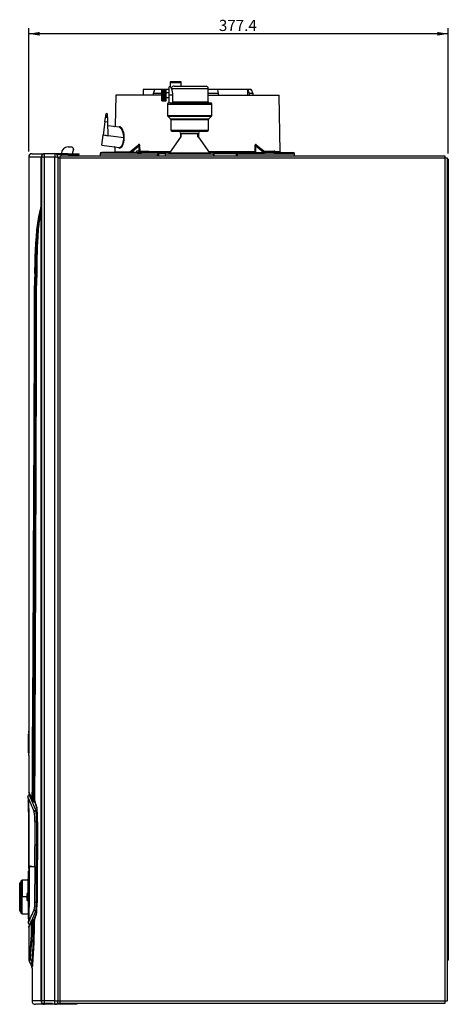
# Model space of a CAD drawing. Units: millimetres. Extents: x 333 to 1159, y -3609 to -2872.
# Drawn here: x 689 to 824, y -3184 to -2873 of the extents above; entities that cross this region are included whole.
import ezdxf
from ezdxf.enums import TextEntityAlignment as Align

# ---------------------------------------------------------------- set-up
doc = ezdxf.new("R2010")
doc.units = ezdxf.units.MM
for name, color, linetype in [('540924', 7, 'Continuous'), ('565273', 7, 'Continuous'), ('567052', 7, 'Continuous'), ('7100154', 7, 'Continuous'), ('7100205', 7, 'Continuous'), ('7102344', 7, 'Continuous'), ('7103875', 7, 'Continuous'), ('7103888', 7, 'Continuous'), ('7109649', 7, 'Continuous'), ('7704757', 7, 'Continuous'), ('FactualArea', 7, 'Continuous')]:
    doc.layers.add(name, color=color, linetype=linetype)
doc.styles.add('SEACAD_Arial', font='arial.ttf')

msp = doc.modelspace()

# ---------------------------------------------------------------- hatches: boundary and pattern name
at = {"layer": 'FactualArea', "linetype": 'Continuous'}
for points in [[(695.74, -2877.22), (692.24, -2877.81), (695.74, -2878.39)], [(820.85, -2877.22), (820.85, -2878.39), (824.35, -2877.81)]]:
    msp.add_hatch(color=0, dxfattribs=at).paths.add_polyline_path(points)

# ---------------------------------------------------------------- linework, layer by layer
at = {"layer": '540924', "color": 0, "linetype": 'Continuous'}
for p, q in [((740, -2910.37), (736.56, -2915.29)), ((749.25, -2915.29), (745.81, -2910.37)), ((735.46, -2915.59), (735.1, -2916.22)), ((735.46, -2915.59), (750.35, -2915.59)), ((736.56, -2915.29), (749.25, -2915.29)), ((750.71, -2916.22), (750.35, -2915.59))]:
    msp.add_line(p, q, dxfattribs=at)
for centre, start, end in [((735.99, -2914.89), 270, 325.0517), ((749.82, -2914.89), 214.9483, 270)]:
    msp.add_arc(centre, 0.7, start, end, dxfattribs=at)
at = {"layer": '565273', "color": 0, "linetype": 'Continuous'}
for p, q in [((736.78, -2893.12), (740.28, -2893.12)), ((736.78, -2893.12), (736.78, -2894.52)), ((740.11, -2892.94), (736.96, -2892.94)), ((740.28, -2894.34), (740.28, -2893.12)), ((734.16, -2895.45), (734.16, -2895.39)), ((734.16, -2895.39), (735.56, -2895.39)), ((734.16, -2895.63), (734.16, -2895.45)), ((734.16, -2895.45), (735.56, -2895.45)), ((734.16, -2895.89), (734.16, -2895.63)), ((734.16, -2895.63), (735.56, -2895.63)), ((734.16, -2895.9), (734.16, -2895.89)), ((734.16, -2895.89), (735.56, -2895.89)), ((734.16, -2896.18), (734.16, -2895.9)), ((734.16, -2895.9), (735.56, -2895.9)), ((734.16, -2896.27), (734.16, -2896.18)), ((734.16, -2896.18), (735.56, -2896.18)), ((734.16, -2896.54), (734.16, -2896.27)), ((734.16, -2896.27), (735.56, -2896.27)), ((734.16, -2896.69), (734.16, -2896.54)), ((734.16, -2896.54), (735.56, -2896.54)), ((734.16, -2896.94), (734.16, -2896.69)), ((734.16, -2896.69), (735.56, -2896.69)), ((734.16, -2897.14), (734.16, -2896.94)), ((734.16, -2896.94), (735.56, -2896.94)), ((735.56, -2895.45), (735.56, -2895.39)), ((735.56, -2895.63), (735.56, -2895.45)), ((735.56, -2895.89), (735.56, -2895.63)), ((735.56, -2895.9), (735.56, -2895.89)), ((735.56, -2896.18), (735.56, -2895.9)), ((735.56, -2896.27), (735.56, -2896.18)), ((735.56, -2896.54), (735.56, -2896.27)), ((736.43, -2896.44), (735.56, -2896.44)), ((735.56, -2896.69), (735.56, -2896.54)), ((735.56, -2896.94), (735.56, -2896.69)), ((735.56, -2897.14), (735.56, -2896.94)), ((736.43, -2897.14), (736.43, -2894.52)), ((736.79, -2894.52), (736.43, -2894.52)), ((737.24, -2895.04), (737.19, -2894.77)), ((737.24, -2895.04), (748.79, -2895.04)), ((738, -2894.34), (748.09, -2894.34)), ((748.79, -2899.24), (748.79, -2895.04)), ((734.16, -2897.35), (734.16, -2897.14)), ((734.16, -2897.14), (735.56, -2897.14)), ((734.16, -2897.59), (734.16, -2897.35)), ((734.16, -2897.35), (735.56, -2897.35)), ((734.16, -2897.74), (734.16, -2897.59)), ((734.16, -2897.59), (735.56, -2897.59)), ((734.16, -2898.02), (734.16, -2897.74)), ((734.16, -2897.74), (735.56, -2897.74)), ((734.16, -2898.1), (734.16, -2898.02)), ((734.16, -2898.02), (735.56, -2898.02)), ((734.16, -2898.38), (734.16, -2898.1)), ((734.16, -2898.1), (735.56, -2898.1)), ((734.16, -2898.39), (734.16, -2898.38)), ((734.16, -2898.38), (735.56, -2898.38)), ((734.16, -2898.66), (734.16, -2898.39)), ((734.16, -2898.39), (735.56, -2898.39)), ((734.16, -2898.83), (734.16, -2898.66)), ((734.16, -2898.66), (735.56, -2898.66)), ((734.16, -2898.89), (734.16, -2898.83)), ((734.16, -2898.83), (735.56, -2898.83)), ((734.16, -2898.89), (735.56, -2898.89)), ((735.56, -2897.35), (735.56, -2897.14)), ((735.56, -2897.59), (735.56, -2897.35)), ((735.56, -2897.74), (735.56, -2897.59)), ((735.56, -2898.02), (735.56, -2897.74)), ((735.56, -2897.84), (736.43, -2897.84)), ((735.56, -2898.1), (735.56, -2898.02)), ((735.56, -2898.38), (735.56, -2898.1)), ((735.56, -2898.39), (735.56, -2898.38)), ((735.56, -2898.66), (735.56, -2898.39)), ((735.56, -2898.83), (735.56, -2898.66)), ((735.56, -2898.89), (735.56, -2898.83)), ((735.91, -2899.94), (749.91, -2899.94)), ((735.91, -2899.94), (735.91, -2903.51)), ((736.43, -2899.59), (736.26, -2899.59)), ((737.65, -2897.14), (736.43, -2897.14)), ((736.43, -2899.59), (736.43, -2897.14)), ((736.8, -2899.59), (736.43, -2899.59)), ((736.8, -2899.59), (749.56, -2899.59)), ((737.65, -2899.24), (737.65, -2897.14)), ((737.65, -2899.24), (748.79, -2899.24)), ((749.91, -2903.51), (749.91, -2899.94)), ((735.91, -2903.51), (749.91, -2903.51)), ((736.01, -2903.75), (749.8, -2903.75)), ((736.01, -2903.75), (736.85, -2904.6)), ((736.85, -2904.6), (748.96, -2904.6)), ((736.96, -2904.85), (748.86, -2904.85)), ((736.96, -2904.85), (736.96, -2908.17)), ((748.86, -2908.17), (748.86, -2904.85)), ((748.96, -2904.6), (749.8, -2903.75)), ((736.96, -2908.17), (748.86, -2908.17)), ((737.31, -2908.52), (748.51, -2908.52)), ((740.13, -2909.14), (740, -2909.21)), ((740, -2909.21), (745.81, -2909.21)), ((740, -2909.21), (740, -2910.37)), ((740.13, -2909.14), (745.69, -2909.14)), ((740.29, -2910.37), (740.29, -2909.14)), ((745.52, -2910.37), (745.52, -2909.14)), ((745.81, -2909.21), (745.69, -2909.14)), ((745.81, -2910.37), (745.81, -2909.21))]:
    msp.add_line(p, q, dxfattribs=at)
for centre, radius, start, end in [((736.96, -2893.12), 0.175, 90, 180), ((740.11, -2893.12), 0.175, 0, 90), ((740.46, -2889.02), 6.61, 236.1766, 240.3499), ((737.98, -2895.28), 0.942, 88.6833, 146.9731), ((731.66, -2897.2), 5.99, 0.5913, 21.1668), ((748.09, -2895.04), 0.7, 0, 90), ((736.26, -2899.94), 0.35, 90, 180), ((749.14, -2899.24), 0.35, 180, 270), ((749.56, -2899.94), 0.35, 0, 90), ((736.26, -2903.51), 0.35, 180, 224.9999), ((736.61, -2904.85), 0.35, 0, 44.9999), ((749.21, -2904.85), 0.35, 135.0001, 180), ((749.56, -2903.51), 0.35, 315.0001, 0), ((737.31, -2908.17), 0.35, 180, 270), ((740.15, -2908.83), 0.311, 89.9999, 266.3399), ((745.67, -2908.83), 0.312, 273.6601, 90.0001), ((748.51, -2908.17), 0.35, 270, 0)]:
    msp.add_arc(centre, radius, start, end, dxfattribs=at)
msp.add_open_spline([(737.26, -2899.59), (737.3, -2899.59), (737.35, -2899.58), (737.44, -2899.55), (737.49, -2899.53), (737.56, -2899.46), (737.59, -2899.42), (737.63, -2899.34), (737.65, -2899.29), (737.65, -2899.24)], degree=3, knots=[0, 0, 0, 0, 0.25, 0.25, 0.5, 0.5, 0.75, 0.75, 1, 1, 1, 1], dxfattribs=at)
at = {"layer": '567052', "color": 0, "linetype": 'Continuous'}
for p, q in [((728.29, -2895.39), (728.26, -2897.14)), ((731.98, -2895.39), (728.29, -2895.39)), ((731.52, -2896.62), (731.98, -2895.39)), ((734.16, -2896.62), (731.52, -2896.62)), ((734.76, -2895.39), (731.98, -2895.39)), ((736.43, -2895.39), (734.76, -2895.39)), ((751.65, -2895.39), (748.79, -2895.39)), ((751.86, -2896.62), (748.79, -2896.62)), ((761.22, -2895.39), (751.65, -2895.39)), ((751.65, -2895.39), (751.86, -2896.62)), ((751.86, -2896.62), (751.89, -2897.14)), ((762.24, -2895.39), (761.22, -2895.39)), ((761.77, -2896.62), (761.22, -2895.39)), ((762.83, -2896.62), (761.77, -2896.62)), ((762.24, -2895.39), (762.43, -2895.39)), ((762.24, -2895.39), (762.83, -2896.62)), ((762.43, -2895.79), (762.43, -2895.39)), ((719.63, -2897.14), (719.46, -2906.88)), ((734.16, -2897.14), (719.63, -2897.14)), ((748.79, -2897.14), (771.08, -2897.14)), ((771.39, -2914.99), (771.08, -2897.14)), ((716.53, -2903.59), (716.62, -2902.97)), ((717.07, -2903.03), (716.62, -2902.97)), ((717.09, -2903.66), (717.07, -2903.03)), ((716.25, -2905.57), (715.68, -2909.68)), ((716.25, -2905.57), (716.45, -2904.17)), ((717.16, -2905.7), (716.25, -2905.57)), ((716.45, -2904.17), (716.5, -2903.82)), ((717.11, -2904.27), (716.45, -2904.17)), ((716.5, -2903.82), (716.53, -2903.59)), ((716.5, -2903.82), (717.1, -2903.9)), ((717.09, -2903.66), (716.53, -2903.59)), ((717.1, -2903.9), (717.09, -2903.66)), ((717.11, -2904.27), (717.1, -2903.9)), ((717.16, -2905.7), (717.11, -2904.27)), ((717.31, -2909.91), (717.16, -2905.7)), ((720.77, -2907.26), (717.2, -2906.76)), ((715.23, -2912.85), (715.67, -2909.73)), ((715.67, -2909.73), (715.68, -2909.68)), ((722.18, -2910.64), (715.67, -2909.73)), ((715.68, -2909.68), (717.31, -2909.91)), ((722.33, -2910.65), (722.18, -2910.64)), ((715.23, -2912.85), (720.7, -2913.61)), ((719.35, -2913.58), (719.32, -2914.99)), ((719.32, -2914.99), (724.15, -2914.99)), ((726.81, -2912.89), (723.93, -2915.17)), ((723.96, -2915.17), (726.87, -2912.86)), ((724.14, -2915.17), (724.03, -2915.17)), ((726.96, -2912.86), (724.22, -2915.17)), ((727.02, -2913.11), (724.57, -2915.17)), ((726.93, -2914.82), (726.17, -2914.82)), ((726.17, -2914.82), (726.17, -2915.17)), ((726.87, -2912.86), (726.96, -2912.86)), ((726.93, -2914.82), (726.92, -2915.2)), ((727.02, -2912.71), (726.93, -2912.71)), ((726.93, -2914.82), (730.02, -2914.82)), ((727.06, -2914.82), (727.02, -2913.11)), ((727.31, -2914.82), (727.27, -2913.1)), ((732.96, -2915.17), (727.74, -2915.17)), ((730.03, -2915.17), (730.02, -2914.82)), ((736.77, -2914.99), (730.03, -2914.99)), ((733.18, -2915.17), (732.96, -2915.17)), ((736.65, -2915.17), (733.18, -2915.17)), ((733.18, -2915.68), (733.18, -2915.17)), ((763.4, -2914.99), (749.04, -2914.99)), ((757.54, -2915.17), (749.16, -2915.17)), ((757.54, -2915.17), (757.54, -2915.68)), ((757.75, -2915.17), (757.54, -2915.17)), ((763.45, -2913.1), (763.4, -2914.99)), ((763.69, -2913.11), (763.64, -2915.17)), ((763.78, -2912.71), (763.7, -2912.71)), ((766.14, -2915.17), (763.7, -2913.11)), ((766.5, -2915.17), (763.76, -2912.86)), ((763.76, -2912.86), (763.85, -2912.86)), ((763.85, -2912.86), (766.76, -2915.17)), ((766.78, -2915.17), (763.91, -2912.89)), ((766.34, -2914.82), (769.38, -2914.82)), ((766.69, -2915.17), (766.58, -2915.17)), ((769.38, -2914.82), (769.38, -2915.2)), ((769.77, -2914.82), (769.38, -2914.82)), ((769.78, -2915.17), (769.77, -2914.82)), ((771.39, -2914.99), (769.78, -2914.99)), ((714.74, -2915.68), (732.75, -2915.68)), ((714.74, -2915.68), (714.74, -2916.22)), ((732.75, -2915.68), (732.74, -2916.22)), ((735.41, -2915.68), (733.18, -2915.68)), ((733.18, -2916.22), (733.18, -2915.68)), ((757.54, -2915.68), (750.41, -2915.68)), ((757.54, -2915.68), (757.54, -2916.22)), ((757.97, -2915.68), (775.97, -2915.68)), ((757.97, -2916.22), (757.97, -2915.68)), ((775.98, -2916.22), (775.97, -2915.68))]:
    msp.add_line(p, q, dxfattribs=at)
for centre, radius, start, end in [((719.29, -2906.88), 0.175, 261.4851, 359.6933), ((692.19, -2909.8), 27.43, 5.7173, 6.111), ((715.27, -2915.69), 0.525, 90, 179), ((719.15, -2914.99), 0.175, 270, 359), ((719.17, -2913.58), 0.175, 358.4797, 82.4553), ((693.28, -2909.8), 26.34, 351.744, 352.0447), ((725.35, -3105.1), 189.94, 89.6938, 90.3407), ((727.04, -2909.19), 6.01, 263.5323, 268.9064), ((726.74, -2912.72), 0.195, 313.0062, 1.6779), ((726.82, -2912.72), 0.196, 313.2248, 1.6915), ((727.07, -2910.02), 3.08, 269.1437, 273.7071), ((763.67, -2910.12), 2.99, 265.8285, 270.5329), ((763.89, -2912.72), 0.196, 178.3026, 226.8208), ((763.98, -2912.72), 0.195, 178.3153, 227.0404), ((768.22, -4398.63), 1483.46, 89.98188, 90.05644), ((769.36, -2913.16), 2.05, 270.6929, 280.9609), ((771.57, -2914.99), 0.175, 181, 270), ((775.45, -2915.69), 0.525, 1, 90), ((732.96, -3026.66), 110.98, 89.8884, 90.1116), ((757.75, -3026.78), 111.1, 89.8885, 90.1115)]:
    msp.add_arc(centre, radius, start, end, dxfattribs=at)
msp.add_ellipse((743.77, -2975.08), major_axis=(4.79, 352.21), ratio=0.047723, start_param=-1.347019, end_param=-1.341921, dxfattribs=at)
for points in [[(731.5, -2897.14), (731.51, -2896.88), (731.52, -2896.62)], [(761.76, -2897.14), (761.77, -2896.88), (761.77, -2896.62)], [(762.83, -2896.62), (762.83, -2896.88), (762.83, -2897.14)]]:
    msp.add_open_spline(points, degree=2, dxfattribs=at)
for points, degree, knots in [([(722.33, -2910.65), (722.33, -2910.45), (722.33, -2910.06), (722.26, -2909.5), (722.16, -2908.97), (721.97, -2908.32), (721.65, -2907.65), (721.26, -2907.19), (720.92, -2907.05), (720.71, -2907.12), (720.61, -2907.22), (720.59, -2907.23)], 3, [0, 0, 0, 0, 0.0537995, 0.107609, 0.1614177, 0.2152372, 0.3275217, 0.4397659, 0.523283, 0.6067478, 0.6206831, 0.6206831, 0.6206831, 0.6206831]), ([(722.18, -2910.64), (722.18, -2910.62), (722.18, -2910.56), (722.18, -2910.45), (722.17, -2910.27), (722.15, -2909.89), (722.09, -2909.48), (722, -2909.1), (721.92, -2908.83), (721.83, -2908.57), (721.73, -2908.34), (721.63, -2908.12), (721.54, -2907.96), (721.46, -2907.84), (721.39, -2907.73), (721.29, -2907.61), (721.17, -2907.48), (721.01, -2907.35), (720.87, -2907.28), (720.78, -2907.26), (720.75, -2907.26)], 3, [0, 0, 0, 0, 0.0078129, 0.0156252, 0.0312492, 0.0624852, 0.124876, 0.1561151, 0.1873549, 0.2185964, 0.2498656, 0.2811464, 0.3124171, 0.3280554, 0.3436948, 0.3749666, 0.4062341, 0.4375083, 0.5000666, 0.5183947, 0.5183947, 0.5183947, 0.5183947]), ([(720.52, -2913.61), (720.57, -2913.66), (720.74, -2913.8), (721.07, -2913.82), (721.53, -2913.46), (721.86, -2912.9), (722.04, -2912.42), (722.12, -2912.15), (722.19, -2911.87), (722.25, -2911.58), (722.29, -2911.27), (722.32, -2910.96), (722.33, -2910.75), (722.33, -2910.65)], 3, [0.4066083, 0.4066083, 0.4066083, 0.4066083, 0.4533754, 0.564662, 0.6789885, 0.793239, 0.822774, 0.8523141, 0.8818488, 0.9113875, 0.940928, 0.9704709, 1, 1, 1, 1]), ([(720.7, -2913.61), (720.73, -2913.62), (720.81, -2913.62), (720.93, -2913.59), (721.05, -2913.54), (721.17, -2913.46), (721.29, -2913.35), (721.46, -2913.17), (721.65, -2912.88), (721.86, -2912.42), (722.03, -2911.89), (722.13, -2911.38), (722.16, -2911.01), (722.17, -2910.83), (722.18, -2910.72), (722.18, -2910.67), (722.18, -2910.64)], 3, [0.5010991, 0.5010991, 0.5010991, 0.5010991, 0.5320903, 0.56328, 0.5944697, 0.6256592, 0.6568753, 0.6881046, 0.7504839, 0.8128631, 0.8752419, 0.9376207, 0.9688103, 0.9844052, 0.9922026, 1, 1, 1, 1]), ([(723.96, -2915.17), (723.92, -2915.17), (723.84, -2915.17), (723.7, -2915.17), (723.49, -2915.17), (723.19, -2915.17), (722.8, -2915.17), (722.27, -2915.17), (721.59, -2915.17), (720.79, -2915.17), (719.9, -2915.17), (718.93, -2915.17), (717.83, -2915.17), (716.65, -2915.17), (715.81, -2915.17), (715.36, -2915.17), (715.27, -2915.17), (715.27, -2915.17), (715.27, -2915.17)], 3, [0.0000165, 0.0000165, 0.0000165, 0.0000165, 0.0036187, 0.0072421, 0.0151295, 0.0248767, 0.038237, 0.0568685, 0.0816735, 0.1155659, 0.1518822, 0.1940023, 0.250601, 0.3247414, 0.4224587, 0.4883859, 0.5543164, 0.5546833, 0.5546833, 0.5546833, 0.5546833]), ([(726.93, -2912.71), (726.92, -2912.71), (726.91, -2912.71), (726.88, -2912.72), (726.86, -2912.73), (726.84, -2912.74), (726.82, -2912.76), (726.8, -2912.78), (726.78, -2912.8), (726.76, -2912.82), (726.74, -2912.86), (726.72, -2912.91), (726.7, -2912.95), (726.7, -2912.97), (726.7, -2912.97)], 3, [0, 0, 0, 0, 0.0597342, 0.1194699, 0.1792914, 0.2391157, 0.2988315, 0.358606, 0.4184456, 0.4781917, 0.5379175, 0.6534541, 0.7689144, 0.7729852, 0.7729852, 0.7729852, 0.7729852]), ([(726.81, -2912.89), (726.81, -2912.89), (726.8, -2912.9), (726.78, -2912.91), (726.77, -2912.92), (726.77, -2912.93)], 3, [0.2423449, 0.2423449, 0.2423449, 0.2423449, 0.2498005, 0.3746582, 0.4118588, 0.4118588, 0.4118588, 0.4118588]), ([(726.87, -2912.86), (726.87, -2912.86), (726.86, -2912.86), (726.85, -2912.86), (726.83, -2912.87), (726.82, -2912.88), (726.81, -2912.89)], 3, [0, 0, 0, 0, 0.0313203, 0.0625541, 0.1250968, 0.2423449, 0.2423449, 0.2423449, 0.2423449]), ([(726.92, -2915.2), (727.04, -2915.2), (727.17, -2915.2), (727.38, -2915.18), (727.45, -2915.18), (727.59, -2915.17), (727.66, -2915.17), (727.74, -2915.17)], 3, [0, 0, 0, 0, 0.5, 0.5, 0.75, 0.75, 1, 1, 1, 1]), ([(727.02, -2913.11), (727.02, -2913.1), (727.02, -2913.08), (727.03, -2913.06), (727.03, -2913.01), (727.03, -2912.96), (727.02, -2912.92), (727.01, -2912.89), (726.99, -2912.87), (726.97, -2912.86), (726.96, -2912.86), (726.96, -2912.86)], 3, [0, 0, 0, 0, 0.070423, 0.125092, 0.250161, 0.499747, 0.624827, 0.749751, 0.87488, 0.937173, 1, 1, 1, 1]), ([(727.27, -2913.1), (727.26, -2913.09), (727.26, -2913.06), (727.26, -2913.02), (727.25, -2912.99), (727.24, -2912.95), (727.23, -2912.92), (727.22, -2912.88), (727.21, -2912.85), (727.19, -2912.82), (727.17, -2912.8), (727.15, -2912.77), (727.12, -2912.75), (727.09, -2912.73), (727.05, -2912.71), (727.03, -2912.71), (727.02, -2912.71)], 3, [0, 0, 0, 0, 0.065966, 0.131926, 0.197908, 0.263858, 0.329776, 0.395738, 0.461713, 0.527622, 0.593573, 0.659603, 0.744662, 0.829825, 0.914956, 1, 1, 1, 1]), ([(757.75, -2915.17), (760.19, -2915.17), (762.4, -2915.17), (763.5, -2915.17), (764.52, -2915.17), (765.04, -2915.17), (765.53, -2915.17), (766.26, -2915.17), (766.5, -2915.17)], 2, [0, 0, 0, 0.5, 0.5, 0.75, 0.75, 0.875, 0.875, 1, 1, 1]), ([(763.64, -2915.17), (763.64, -2915.17), (763.63, -2915.17), (763.61, -2915.16), (763.59, -2915.15), (763.57, -2915.15), (763.55, -2915.14), (763.53, -2915.12), (763.52, -2915.11), (763.5, -2915.1), (763.48, -2915.08), (763.47, -2915.07), (763.45, -2915.06), (763.44, -2915.04), (763.43, -2915.03), (763.41, -2915.01), (763.41, -2915), (763.4, -2914.99)], 3, [0, 0, 0, 0, 0.069833, 0.137794, 0.204567, 0.270702, 0.336614, 0.402589, 0.468792, 0.535286, 0.602047, 0.668982, 0.735942, 0.802741, 0.869168, 0.934995, 1, 1, 1, 1]), ([(763.7, -2912.71), (763.69, -2912.71), (763.67, -2912.71), (763.65, -2912.72), (763.62, -2912.73), (763.6, -2912.74), (763.58, -2912.76), (763.56, -2912.78), (763.54, -2912.8), (763.52, -2912.82), (763.5, -2912.86), (763.48, -2912.91), (763.47, -2912.97), (763.45, -2913.03), (763.45, -2913.08), (763.45, -2913.1)], 3, [0, 0, 0, 0, 0.059734, 0.11947, 0.179291, 0.239116, 0.298832, 0.358606, 0.418446, 0.478192, 0.537917, 0.653454, 0.768914, 0.884469, 1, 1, 1, 1]), ([(763.76, -2912.86), (763.76, -2912.86), (763.75, -2912.86), (763.74, -2912.86), (763.73, -2912.87), (763.71, -2912.89), (763.69, -2912.92), (763.69, -2912.95), (763.68, -2912.99), (763.68, -2913.02), (763.69, -2913.06), (763.69, -2913.09), (763.69, -2913.11)], 3, [0, 0, 0, 0, 0.03132, 0.062554, 0.125097, 0.249801, 0.374658, 0.49959, 0.617012, 0.749892, 0.85071, 1, 1, 1, 1]), ([(764.02, -2912.97), (764.01, -2912.96), (764.01, -2912.95), (764, -2912.92), (763.99, -2912.88), (763.97, -2912.85), (763.95, -2912.82), (763.93, -2912.8), (763.91, -2912.77), (763.88, -2912.75), (763.85, -2912.73), (763.82, -2912.71), (763.8, -2912.71), (763.78, -2912.71)], 3, [0.227139, 0.227139, 0.227139, 0.227139, 0.2638582, 0.3297756, 0.3957378, 0.4617126, 0.5276219, 0.593573, 0.6596032, 0.7446623, 0.8298254, 0.9149561, 1, 1, 1, 1]), ([(763.91, -2912.89), (763.9, -2912.88), (763.88, -2912.87), (763.86, -2912.86), (763.85, -2912.86), (763.85, -2912.86)], 3, [0.7577532, 0.7577532, 0.7577532, 0.7577532, 0.8748804, 0.9371728, 1, 1, 1, 1]), ([(763.95, -2912.93), (763.94, -2912.92), (763.93, -2912.91), (763.92, -2912.9), (763.91, -2912.89), (763.91, -2912.89)], 3, [0.5882507, 0.5882507, 0.5882507, 0.5882507, 0.6248275, 0.7497508, 0.7577532, 0.7577532, 0.7577532, 0.7577532]), ([(769.38, -2915.2), (769.29, -2915.2), (769.19, -2915.2), (769.01, -2915.18), (768.95, -2915.18), (768.82, -2915.17), (768.76, -2915.17), (768.69, -2915.17)], 3, [0, 0, 0, 0, 0.5, 0.5, 0.75, 0.75, 1, 1, 1, 1]), ([(769.75, -2915.17), (772.87, -2915.17), (774.32, -2915.17), (775.45, -2915.17), (775.45, -2915.17)], 2, [0, 0, 0, 0.25, 0.25, 0.4454308, 0.4454308, 0.4454308])]:
    msp.add_open_spline(points, degree=degree, knots=knots, dxfattribs=at)
for points, weights in [([(732.96, -2915.17), (732.84, -2915.17), (732.75, -2915.38), (732.75, -2915.68)], [1.16737163513, 0.944209450415, 0.944209454955, 1.16737164876]), ([(757.97, -2915.68), (757.97, -2915.38), (757.88, -2915.17), (757.75, -2915.17)], [1.16737164876, 0.94420945499, 0.944209450412, 1.16737163503])]:
    msp.add_rational_spline(points, weights, degree=3, dxfattribs=at)
at = {"layer": '7100154', "color": 0, "linetype": 'Continuous'}
for p, q in [((693.29, -2915.59), (697.24, -2915.59)), ((697.39, -2915.59), (697.24, -2915.59)), ((697.24, -2916.64), (697.24, -2915.59)), ((700.45, -2915.59), (697.39, -2915.59)), ((704.65, -2915.59), (700.45, -2915.59)), ((700.45, -2915.59), (700.45, -2916.64)), ((704.65, -2915.87), (704.65, -2915.59)), ((704.65, -2915.59), (708.15, -2915.59)), ((708.15, -2915.87), (708.15, -2915.59)), ((696.19, -2916.64), (692.24, -2916.64)), ((692.24, -2916.64), (692.24, -3097.45)), ((696.19, -3182.5), (696.19, -2916.64)), ((697.24, -2916.64), (696.19, -2916.64)), ((697.24, -3182.5), (697.24, -2916.64)), ((700.45, -2916.64), (697.24, -2916.64)), ((700.45, -3182.5), (700.45, -2916.64)), ((701.5, -2916.64), (700.45, -2916.64)), ((704.65, -2915.87), (701.17, -2915.87)), ((701.5, -2916.64), (701.5, -2916.92)), ((704.65, -2915.87), (708.15, -2915.87)), ((696.14, -3182.5), (696.14, -2932.09)), ((696.15, -2932.09), (696.14, -2932.09)), ((696.15, -3182.5), (696.15, -2932.09)), ((694.47, -2954.54), (694.32, -2954.53)), ((692.3, -3097.45), (692.24, -3097.45)), ((692.31, -3098.08), (692.31, -3104.55)), ((692.3, -3105.18), (692.24, -3105.18)), ((692.24, -3105.18), (692.24, -3116.59)), ((692.24, -3116.58), (692.28, -3116.79)), ((693.56, -3119.28), (693.92, -3119.35)), ((693.92, -3119.8), (694.28, -3119.88)), ((695.03, -3126.11), (694.98, -3133.35)), ((695.03, -3126.1), (694.99, -3133.34)), ((694.98, -3133.35), (694.92, -3142.98)), ((694.92, -3142.98), (694.87, -3151.46)), ((693.75, -3157.32), (693.33, -3157.41)), ((694.09, -3156.72), (693.67, -3156.8)), ((692.28, -3159.16), (692.24, -3159.37)), ((692.24, -3159.32), (692.24, -3169.44)), ((692.25, -3169.52), (692.42, -3170.06)), ((693.31, -3170.13), (692.78, -3169.22)), ((692.41, -3170.07), (693.04, -3171.15)), ((693.29, -3172.11), (693.29, -3182.5)), ((696.14, -3182.5), (693.29, -3182.5)), ((697.19, -3183.55), (694.34, -3183.55)), ((696.14, -3182.5), (696.15, -3182.5)), ((696.15, -3182.5), (696.19, -3182.5)), ((697.24, -3182.5), (696.19, -3182.5)), ((697.19, -3183.55), (697.24, -3183.55)), ((697.24, -3183.55), (697.24, -3182.5)), ((700.45, -3182.5), (697.24, -3182.5)), ((697.39, -3183.55), (697.24, -3183.55)), ((697.39, -3183.55), (697.39, -3183.55)), ((700.45, -3183.55), (697.39, -3183.55)), ((700.45, -3183.55), (700.45, -3182.5)), ((700.45, -3182.5), (701.5, -3182.5)), ((705.7, -3183.55), (700.45, -3183.55)), ((702.2, -3183.27), (701.17, -3183.27)), ((705.7, -3183.55), (705.7, -3183.27)), ((707.45, -3183.55), (705.7, -3183.55)), ((707.45, -3183.27), (707.45, -3183.55))]:
    msp.add_line(p, q, dxfattribs=at)
for centre, radius, start, end in [((693.29, -2916.64), 1.05, 90, 180), ((700.45, -2916.64), 1.05, 0, 90), ((758.35, -2947.9), 64.22, 165.6263, 170.6593), ((816.72, -2955.57), 122.87, 168.9194, 171.7557), ((694.97, -2932.08), 1.18, 359.5027, 6.0898), ((693.99, -2932.02), 2.16, 358.1774, 1.7722), ((818.49, -2952.2), 124.38, 173.2007, 181.0581), ((741.18, -2944.32), 46.49, 172.1278, 176.0194), ((696.05, -2937.42), 1.07, 182.8645, 209.8169), ((756.09, -2945.18), 61.11, 173.8901, 176.7998), ((693.78, -2938.74), 1.56, 2.119, 30.3504), ((860.69, -2953.68), 166.38, 175.6605, 180.2905), ((951.73, -2954.02), 257.26, 177.1189, 180.1141), ((932.69, -2954.1), 237.92, 177.0293, 180.1137), ((693.92, -2941.86), 1.16, 4.0697, 41.21), ((-62718.7, -2744.38), 63413.18, 359.6613254, 359.810149), ((-64288.44, -2735.2), 64983.13, 359.6613558, 359.8066215), ((-79191.3, -2769.32), 79885.99, 359.7489465, 359.8671585), ((694.33, -2953.75), 0.775, 255.0534, 269.3264), ((-83943.79, -2749.01), 84638.8, 359.749206, 359.8608397), ((692.52, -3097.45), 0.28, 180, 216.7225), ((679.98, -3097.91), 12.33, 359.245, 2.1735), ((679.98, -3104.71), 12.33, 358.1984, 0.755), ((692.52, -3105.18), 0.28, 143.0934, 180), ((679.98, -3104.71), 12.33, 357.8265, 358.1984), ((-221.23, -3510.54), 994.76, 23.15235, 23.31758), ((-568.4, -3514.57), 1322.97, 17.28415, 17.37567), ((-567.08, -3514.08), 1321.55, 17.27323, 17.36544), ((662.96, -3125.16), 32.08, 358.2955, 6.5428), ((664.54, -3125.08), 30.5, 358.0807, 6.4371), ((670.89, -3152.1), 23.99, 352.6376, 1.5286), ((-207.41, -2748.94), 988.85, 335.47754, 335.60372), ((366.86, -3010.21), 357.89, 335.4056, 335.7584), ((594.74, -3158.28), 98.41, 353.9828, 0.5236), ((597.21, -3158.82), 96.13, 353.787, 0.8404), ((693.78, -3157.45), 0.661, 99.9093, 154.962), ((545.45, -3158.54), 148.31, 355.5194, 0.4709), ((514.98, -3158.03), 179.06, 355.8171, 0.2902), ((-626.02, -2719.54), 1390.7, 341.6603, 341.7449), ((694.59, -3157.12), 0.553, 162.2046, 180.2317), ((-597.67, -2728.99), 1360.78, 341.66916, 341.75664), ((669.84, -3152.04), 25.04, 353.2134, 353.4925), ((735.3, -3187.53), 46.71, 156.0786, 157.2037), ((693.5, -3169.44), 1.26, 179.9999, 184.0217), ((709.93, -3177.12), 18.89, 155.2817, 158.0726), ((241.77, -3051.11), 466.96, 345.104, 345.2329), ((691.37, -3172.11), 1.92, 0, 30), ((547.39, -3132.9), 151.08, 344.9591, 345.3595), ((694.34, -3182.5), 1.05, 180, 270), ((700.45, -3182.5), 1.05, 270, 0)]:
    msp.add_arc(centre, radius, start, end, dxfattribs=at)
for centre, major_axis, ratio, start_param, end_param in [((697.24, -2916.64), (0, 1.05), 0.994858, 0, 1.570796), ((692.58, -3097.45), (0, -0.28), 0.999928, 4.712389, 4.824569), ((692.58, -3105.18), (0, -0.28), 0.999928, 4.455842, 4.712389), ((693.87, -3168.59), (-1.16, 0.5), 0.996986, 0.407746, 0.93022), ((691.64, -3171.09), (1.86, -0.49), 0.996097, 0.26001, 0.783116), ((697.19, -3182.5), (0, -1.05), 0.997288, 4.712389, 5.174062), ((697.19, -3182.5), (0, -1.05), 0.994918, 4.712389, 5.160166), ((697.24, -3182.5), (0, -1.05), 0.994858, 4.712389, 5.044624), ((697.19, -3182.5), (0, -1.05), 0.997288, 5.535601, 6.283185), ((697.19, -3182.5), (0, -1.05), 0.994918, 5.535601, 6.283185), ((697.24, -3182.5), (0, -1.05), 0.994858, 5.535601, 6.283185)]:
    msp.add_ellipse(centre, major_axis=major_axis, ratio=ratio, start_param=start_param, end_param=end_param, dxfattribs=at)
for points, knots in [([(696.14, -2932.09), (696.14, -2932.12), (696.14, -2932.17), (696.13, -2932.25), (696.12, -2932.41), (696.09, -2932.66), (696.04, -2933.04), (695.98, -2933.55), (695.91, -2934.07), (695.84, -2934.6), (695.77, -2935.12), (695.69, -2935.76), (695.59, -2936.54), (695.47, -2937.52), (695.38, -2938.26), (695.34, -2938.68)], [0, 0, 0, 0, 0.006913, 0.014529, 0.027099, 0.063142, 0.114863, 0.188388, 0.289971, 0.357281, 0.439206, 0.538558, 0.659257, 0.808103, 1, 1, 1, 1]), ([(692.3, -3097.47), (692.3, -3097.47), (692.3, -3097.48), (692.3, -3097.51), (692.3, -3097.6), (692.31, -3097.76), (692.31, -3097.94), (692.31, -3098.04), (692.31, -3098.08)], [0.2252681, 0.2252681, 0.2252681, 0.2252681, 0.2673306, 0.3589716, 0.5130239, 0.7079501, 0.9138996, 1, 1, 1, 1]), ([(692.3, -3105.09), (692.3, -3105.12), (692.3, -3105.14), (692.3, -3105.15), (692.3, -3105.15)], [0, 0, 0, 0, 0.3160915, 0.4689186, 0.4689186, 0.4689186, 0.4689186]), ([(692.24, -3116.59), (692.24, -3116.59), (692.26, -3116.62), (692.31, -3116.74), (692.4, -3116.95), (692.5, -3117.17), (692.58, -3117.38), (692.65, -3117.53), (692.72, -3117.7), (692.8, -3117.87), (692.88, -3118.06), (692.96, -3118.27), (693.06, -3118.48), (693.16, -3118.71), (693.26, -3118.95), (693.33, -3119.12), (693.37, -3119.21)], [0.5000005, 0.5000005, 0.5000005, 0.5000005, 0.5624366, 0.6248713, 0.68732, 0.7497982, 0.7748047, 0.7998117, 0.82482, 0.8498307, 0.8748448, 0.8998632, 0.9248869, 0.949917, 0.9749543, 1, 1, 1, 1]), ([(693.37, -3119.21), (693.37, -3119.21), (693.37, -3119.22), (693.38, -3119.23), (693.39, -3119.23), (693.41, -3119.24), (693.42, -3119.25), (693.44, -3119.25), (693.46, -3119.26), (693.48, -3119.26), (693.5, -3119.27), (693.52, -3119.27), (693.54, -3119.28), (693.55, -3119.28), (693.56, -3119.28)], [0, 0, 0, 0, 0.104512, 0.205574, 0.303008, 0.396667, 0.486428, 0.572192, 0.653885, 0.731454, 0.804862, 0.874091, 0.939135, 1, 1, 1, 1]), ([(693.41, -3119.42), (693.44, -3119.47), (693.48, -3119.56), (693.64, -3119.71), (693.78, -3119.76), (693.9, -3119.79)], [0, 0, 0, 0, 0.254952, 0.511387, 1, 1, 1, 1]), ([(693.56, -3119.28), (693.55, -3119.35), (693.57, -3119.43), (693.61, -3119.56), (693.65, -3119.62), (693.74, -3119.72), (693.79, -3119.75), (693.87, -3119.79), (693.89, -3119.79), (693.92, -3119.8)], [0, 0, 0, 0, 0.25, 0.25, 0.5, 0.5, 0.75, 0.75, 0.8481096, 0.8481096, 0.8481096, 0.8481096]), ([(693.92, -3119.35), (693.93, -3119.36), (693.96, -3119.36), (694, -3119.38), (694.04, -3119.39), (694.08, -3119.4), (694.11, -3119.41), (694.14, -3119.42), (694.16, -3119.44), (694.18, -3119.45), (694.2, -3119.47), (694.2, -3119.48), (694.2, -3119.48)], [0, 0, 0, 0, 0.085623, 0.174677, 0.267113, 0.362859, 0.461824, 0.56389, 0.668918, 0.776744, 0.887176, 1, 1, 1, 1]), ([(693.33, -3157.41), (693.32, -3157.41), (693.3, -3157.4), (693.27, -3157.4), (693.25, -3157.4), (693.22, -3157.4), (693.2, -3157.39), (693.18, -3157.39), (693.16, -3157.38), (693.15, -3157.38), (693.15, -3157.38)], [0, 0, 0, 0, 0.090702, 0.185983, 0.285786, 0.390025, 0.498586, 0.623232, 0.790791, 1, 1, 1, 1]), ([(694.04, -3157.12), (694.04, -3157.13), (694.04, -3157.14), (694.03, -3157.15), (694.01, -3157.17), (693.99, -3157.2), (693.96, -3157.22), (693.92, -3157.25), (693.87, -3157.28), (693.82, -3157.3), (693.77, -3157.32), (693.75, -3157.32)], [0, 0, 0, 0, 0.07807, 0.162146, 0.252206, 0.357237, 0.502989, 0.648983, 0.752276, 0.883587, 1, 1, 1, 1])]:
    msp.add_open_spline(points, degree=3, knots=knots, dxfattribs=at)
for points, weights in [([(694.76, -2954.58), (694.75, -2954.56), (694.65, -2954.55), (694.47, -2954.54)], [1.01624835278, 0.994500243549, 0.994584205307, 1.01650023805]), ([(693.37, -3119.21), (693.37, -3119.28), (693.38, -3119.35), (693.41, -3119.42)], [1.17069550099, 1.11169193137, 1.06798499174, 1.03957468212]), ([(693.92, -3119.35), (693.91, -3119.6), (694.03, -3119.8), (694.24, -3119.86)], [1.1501386046, 0.982661192519, 0.95529772864, 1.06804821296]), ([(694.2, -3119.48), (694.2, -3119.54), (694.21, -3119.59), (694.23, -3119.65)], [1.09278952246, 1.06070378275, 1.03693925216, 1.02149593067]), ([(694.24, -3119.86), (694.25, -3119.87), (694.27, -3119.87), (694.28, -3119.88)], [1.06804821296, 1.07740059092, 1.08771699463, 1.0989974241]), ([(694.83, -3121.5), (694.83, -3121.55), (694.84, -3121.61), (694.85, -3121.66)], [1.08562291505, 1.0558002626, 1.03376808246, 1.01952637464]), ([(695.03, -3126.11), (695.03, -3126.11), (695.03, -3126.1), (695.03, -3126.1)], [1.0939278055, 1.07585562123, 1.06039132161, 1.04753490666]), ([(693.15, -3157.38), (693.15, -3157.31), (693.16, -3157.24), (693.18, -3157.17)], [1.17287506206, 1.11525347283, 1.07203642309, 1.04322391285]), ([(693.33, -3157.41), (693.29, -3157.12), (693.42, -3156.87), (693.67, -3156.8)], [1.21719714131, 0.979731179432, 0.936984917973, 1.08895835694]), ([(693.75, -3157.32), (693.71, -3157.05), (693.83, -3156.81), (694.07, -3156.73)], [1.21358223017, 0.987742651025, 0.941003349093, 1.07336432438]), ([(694.68, -3155.17), (694.68, -3155.11), (694.69, -3155.06), (694.71, -3155)], [1.09400350286, 1.06129998757, 1.03712955786, 1.02149221372])]:
    msp.add_rational_spline(points, weights, degree=3, dxfattribs=at)
at = {"layer": '7100205', "color": 0, "linetype": 'Continuous'}
for p, q in [((691.93, -3118.07), (691.93, -3118.36)), ((692.6, -3117.54), (692.44, -3117.54)), ((694.95, -3122.41), (694.52, -3122.42)), ((694.69, -3126.01), (694.58, -3140.24)), ((695.03, -3126.02), (694.69, -3126.01)), ((692.31, -3139.82), (692.49, -3140.23)), ((694.16, -3151.29), (694.25, -3140.23)), ((694.75, -3140.24), (694.58, -3140.24)), ((694.88, -3151.35), (694.66, -3151.35)), ((694.8, -3154.26), (694.5, -3154.25)), ((692.1, -3157.58), (692.1, -3157.89))]:
    msp.add_line(p, q, dxfattribs=at)
for centre, radius, start, end in [((692.45, -3118.07), 0.525, 92.0018, 179.9929), ((-411.24, -3593.48), 1201.25, 23.06127, 23.31388), ((785.05, -3078.42), 101.32, 203.2114, 203.6011), ((692.24, -3118.35), 0.315, 179.2852, 223.708), ((637.6, -3122.99), 54.75, 358.9508, 4.1921), ((-511.92, -3635.12), 1310.86, 23.02411, 23.25589), ((678.98, -3125.31), 15.22, 357.5549, 8.973), ((671.91, -3125.31), 22.79, 358.2171, 7.2717), ((-5918.04, -3119.85), 6610.38, 359.826899, 359.964127), ((695.06, -3131.92), 8.37, 250.8469, 263.2421), ((-7308.04, -3114.92), 8000.57, 359.727251, 359.818738), ((-6934.54, -3116.51), 7627.09, 359.726003, 359.822224), ((693.36, -3210.48), 70.25, 89.2748, 90.7123), ((694.46, -3132.95), 7.29, 266.9568, 270.9341), ((694.69, -3113.62), 26.62, 269.0548, 270.1433), ((682.66, -3151.73), 11.5, 349.9683, 2.1646), ((679.04, -3151.9), 15.63, 351.3627, 2.0204), ((-452.6, -2635.98), 1258.07, 335.49025, 335.69809), ((648.09, -3153.77), 44.35, 355.6462, 0.9868), ((-103.33, -2795.56), 874.75, 335.58657, 335.79184), ((692.42, -3157.6), 0.315, 157.6511, 180.6878), ((734.7, -3176.44), 46.6, 155.3567, 156.005), ((647.58, -3153.76), 44.86, 355.8099, 356.1959), ((-103.33, -2795.56), 874.75, 335.49258, 335.56766), ((692.63, -3157.89), 0.525, 180.0002, 268)]:
    msp.add_arc(centre, radius, start, end, dxfattribs=at)
for centre, major_axis, ratio, start_param, end_param in [((694.71, -3125.96), (-0.525, 0.004), 0.103489, 0.077099, 1.536716), ((694.68, -3151.29), (-0.525, 0.004), 0.111104, 0.073594, 1.536799), ((694.51, -3153.73), (0.479, -0.216), 0.985747, 3.570914, 5.095954), ((692.63, -3157.14), (0.287, -0.13), 0.998405, 3.135667, 3.567573)]:
    msp.add_ellipse(centre, major_axis=major_axis, ratio=ratio, start_param=start_param, end_param=end_param, dxfattribs=at)
for points in [[(691.96, -3118.48), (691.96, -3118.48), (692.05, -3118.69), (692.23, -3119.11)], [(694.66, -3151.35), (694.69, -3147.65), (694.72, -3143.94), (694.75, -3140.24)], [(694.06, -3156.75), (694.25, -3156.18), (694.48, -3155.47), (694.76, -3154.62)]]:
    msp.add_open_spline(points, degree=3, dxfattribs=at)
for points, knots in [([(694.9, -3122), (694.7, -3121.35), (694.52, -3120.77), (694.31, -3120.11), (694.27, -3119.96), (694.22, -3119.82)], [0.0417571, 0.0417571, 0.0417571, 0.0417571, 0.25, 0.25, 0.3136235, 0.3136235, 0.3136235, 0.3136235]), ([(694.19, -3125.96), (694.16, -3128.72), (694.13, -3133.48), (694.09, -3138.23), (694.07, -3140.23)], [0, 0, 0, 0, 0.580175, 1, 1, 1, 1]), ([(692.31, -3157.14), (692.3, -3157.18), (692.26, -3157.25), (692.21, -3157.37), (692.13, -3157.54), (692.1, -3157.6), (692.1, -3157.6)], [0, 0, 0, 0, 0.0624999, 0.1249999, 0.25, 0.5, 0.5, 0.5, 0.5])]:
    msp.add_open_spline(points, degree=3, knots=knots, dxfattribs=at)
for points, weights in [([(694.01, -3122.94), (694.02, -3122.65), (694.22, -3122.43), (694.52, -3122.42)], [1.16323742808, 0.947569370022, 0.945605569991, 1.15734602798]), ([(692.43, -3153.01), (692.43, -3153), (692.44, -3152.99), (692.46, -3152.99)], [1.01002830076, 1.02517404543, 1.05747575601, 1.10693343251])]:
    msp.add_rational_spline(points, weights, degree=3, dxfattribs=at)
at = {"layer": '7102344', "color": 0, "linetype": 'Continuous'}
for p, q in [((692.1, -3119.47), (692.1, -3122.75)), ((692.1, -3122.75), (692.22, -3122.76)), ((692.12, -3122.81), (692.24, -3123.05)), ((692.32, -3123.71), (692.21, -3123.71)), ((692.21, -3123.71), (692.21, -3140.76)), ((692.25, -3124.01), (692.25, -3140.46)), ((692.25, -3124.01), (692.25, -3124.01)), ((692.1, -3141.72), (692.1, -3144.06)), ((692.24, -3141.42), (692.12, -3141.66)), ((692.25, -3140.46), (692.25, -3140.46)), ((692.38, -3142), (692.42, -3142.03)), ((689.88, -3144.63), (689.53, -3145.27)), ((692.11, -3144.39), (690.15, -3144.46)), ((692.14, -3148.07), (692.2, -3148.07)), ((689.89, -3149.74), (689.54, -3149.74)), ((691.58, -3149.74), (690.18, -3149.74)), ((691.92, -3148.53), (691.78, -3148.58)), ((691.78, -3150.89), (691.92, -3150.94)), ((692.02, -3148.51), (691.97, -3148.51)), ((692.02, -3150.96), (691.97, -3150.96)), ((692.18, -3148.51), (692.02, -3148.51)), ((692.21, -3148.78), (692.02, -3148.78)), ((692.21, -3150.69), (692.02, -3150.69)), ((692.24, -3150.96), (692.02, -3150.96)), ((689.53, -3154.2), (689.88, -3154.84)), ((692.2, -3151.4), (692.14, -3151.4)), ((692.27, -3154.34), (692.31, -3154.37)), ((690.15, -3155.01), (692.16, -3155.08)), ((692.1, -3155.42), (692.1, -3156.38)), ((692.1, -3156.37), (692.13, -3156.51)), ((692.13, -3156.51), (692.16, -3156.58)), ((692.13, -3156.51), (692.16, -3156.58)), ((692.16, -3156.58), (692.16, -3156.58)), ((692.22, -3156.3), (692.25, -3156.37))]:
    msp.add_line(p, q, dxfattribs=at)
for centre, radius, start, end in [((692.45, -3119.47), 0.35, 129.1903, 180.4769), ((692.28, -3122.74), 0.175, 181.1735, 206.6789), ((674.54, -3123.71), 17.71, 2.9921, 3.0837), ((692.4, -3122.76), 0.175, 179.9992, 200.0302), ((674.54, -3123.71), 17.71, 359.019, 2.9921), ((692.28, -3141.73), 0.175, 153.3203, 178.8493), ((692.4, -3141.72), 0.175, 159.9695, 180.0005), ((5395.65, -3190.55), 4703.55, 179.40798, 179.55832), ((5388.94, -3190.8), 4696.81, 179.40476, 179.55531), ((5365.82, -3191.62), 4673.66, 179.39207, 179.54334), ((707.16, -3141.45), 14.81, 174.5061, 181.9261), ((705.93, -3141.5), 13.56, 174.0536, 182.1185), ((706.85, -3141.59), 14.43, 174.3557, 174.4839), ((690.19, -3144.81), 0.35, 91.7413, 150.8434), ((-192.44, -3149.25), 882.33, 359.96836, 0.2993), ((-77.01, -3149.74), 769.14, 0.09139, 0.42307), ((796.17, -3149.74), 106.75, 178.4123, 181.7604), ((689.83, -3145.44), 0.35, 150.3913, 171.5455), ((-123.03, -3149.65), 812.53, 359.99422, 0.30158), ((689.54, -3145.39), 0.0525, 180.7673, 185.041), ((700.32, -3148.4), 8.19, 177.7802, 180.6434), ((700.32, -3148.4), 8.19, 177.7507, 177.7802), ((692.31, -3148.07), 0.175, 180, 233.1367), ((686.79, -3148.41), 5.42, 2.9118, 3.6004), ((692.37, -3148.07), 0.175, 180.007, 198.409), ((686.79, -3148.41), 5.42, 359.2232, 2.9118), ((-123.6, -3149.86), 813.1, 359.70149, 0.00879), ((689.49, -3154.68), 4.94, 89.4217, 89.9009), ((-202.9, -3150.26), 892.79, 359.70631, 0.03338), ((690.04, -3192.99), 43.25, 89.8059, 90.1923), ((-210.98, -3150.44), 901.16, 359.70953, 0.04485), ((695.97, -3149.74), 4.38, 166.5123, 193.4877), ((691.97, -3148.79), 0.28, 132.5547, 175.5775), ((691.97, -3150.68), 0.28, 184.4225, 227.4452), ((691.9, -3148.59), 0.24, 215.267, 228.3229), ((691.9, -3150.88), 0.24, 131.6771, 144.7333), ((721.2, -3149.74), 29.48, 178.3189, 181.6811), ((691.17, -3148.82), 0.567, 355.2108, 5.7408), ((691.17, -3150.65), 0.566, 354.2461, 4.8018), ((725.14, -3149.74), 33.14, 178.3546, 181.6454), ((688.68, -3148.66), 3.34, 357.8643, 2.5515), ((688.69, -3150.81), 3.33, 357.4359, 2.1482), ((701.09, -3151.07), 8.96, 179.4799, 182.0979), ((687.24, -3151.07), 4.97, 356.2023, 358.3196), ((485.9, -3149.74), 206.31, 359.6532, 0.3469), ((687.24, -3151.07), 4.97, 358.3196, 0.9733), ((689.54, -3154.09), 0.0525, 173.8497, 179.2531), ((689.83, -3154.04), 0.35, 188.4894, 209.6244), ((701.09, -3151.07), 8.96, 182.0979, 182.1261), ((664.94, -3154.56), 27.3, 356.6119, 0.5506), ((663.92, -3154.62), 28.36, 356.6044, 0.5645), ((663.66, -3154.63), 28.64, 356.5161, 0.5252), ((692.45, -3154.14), 0.268, 238.2669, 273.0341), ((690.19, -3154.66), 0.35, 208.8157, 268.5966), ((705, -3162.08), 14.1, 155.216, 156.1357), ((692.45, -3156.38), 0.35, 179.9999, 202.21), ((683.76, -3152.55), 9.31, 334.3884, 335.7646), ((683.76, -3152.55), 9.31, 334.3849, 334.3874), ((692.32, -3156.51), 0.175, 201.7069, 268.4991)]:
    msp.add_arc(centre, radius, start, end, dxfattribs=at)
for centre, major_axis, ratio, start_param, end_param in [((692.71, -3141.95), (-0.35, 0.004), 0.374463, 0.027576, 0.412161), ((692.02, -3148.79), (0, 0.28), 0.998852, 0, 1.485507), ((692.02, -3148.89), (-0.28, 0.011), 0.374766, 4.726649, 6.211345), ((692.02, -3150.58), (-0.28, -0.011), 0.374767, 0.071843, 1.556532), ((692.02, -3150.68), (0, -0.28), 0.998852, 4.797679, 6.137108), ((692.02, -3150.68), (0, -0.28), 0.998852, 6.137108, 6.283185), ((692.59, -3154.29), (-0.35, 0.003), 0.374463, 0.020585, 0.406001), ((692.55, -3156.17), (-0.319, 0.144), 0.999283, 0.424354, 0.812109)]:
    msp.add_ellipse(centre, major_axis=major_axis, ratio=ratio, start_param=start_param, end_param=end_param, dxfattribs=at)
for points, knots in [([(692.25, -3119.81), (692.22, -3119.73), (692.14, -3119.54), (692.1, -3119.47), (692.1, -3119.47)], [0.1314729, 0.1314729, 0.1314729, 0.1314729, 0.25, 0.5, 0.5, 0.5, 0.5]), ([(692.23, -3141.69), (692.23, -3141.69), (692.23, -3141.7), (692.23, -3141.71), (692.22, -3141.72), (692.22, -3141.72), (692.22, -3141.72)], [0.8209456, 0.8209456, 0.8209456, 0.8209456, 0.8421053, 0.8947368, 0.9473684, 1, 1, 1, 1]), ([(692.25, -3140.46), (692.25, -3140.48), (692.25, -3140.53), (692.25, -3140.6), (692.25, -3140.68), (692.24, -3140.76), (692.24, -3140.86), (692.24, -3140.95), (692.24, -3141.06), (692.24, -3141.16), (692.24, -3141.27), (692.24, -3141.38), (692.24, -3141.48), (692.23, -3141.55), (692.23, -3141.61), (692.23, -3141.65), (692.23, -3141.67), (692.23, -3141.69), (692.23, -3141.69)], [0, 0, 0, 0, 0.0526316, 0.1052632, 0.1578947, 0.2105263, 0.2631579, 0.3157895, 0.3684211, 0.4210526, 0.4736842, 0.5263158, 0.5789474, 0.6315789, 0.6842105, 0.7368421, 0.7894737, 0.8209456, 0.8209456, 0.8209456, 0.8209456]), ([(690.17, -3144.46), (690.17, -3144.46), (690.17, -3144.46), (690.17, -3144.72), (690.18, -3145.78), (690.18, -3147.12), (690.18, -3148.24), (690.18, -3149.1), (690.18, -3149.56), (690.18, -3149.74)], [0.5004399, 0.5004399, 0.5004399, 0.5004399, 0.5007348, 0.6171755, 0.7499061, 0.842983, 0.915738, 0.9680944, 0.9999861, 0.9999861, 0.9999861, 0.9999861]), ([(689.54, -3149.74), (689.54, -3149.6), (689.54, -3149.33), (689.54, -3148.94), (689.54, -3148.55), (689.54, -3148.16), (689.54, -3147.79), (689.54, -3147.44), (689.54, -3147.11), (689.54, -3146.79), (689.53, -3146.25), (689.53, -3145.67), (689.53, -3145.32), (689.53, -3145.26), (689.53, -3145.26)], [0.0000157, 0.0000157, 0.0000157, 0.0000157, 0.0286006, 0.0572111, 0.0858095, 0.1143893, 0.1429577, 0.1715265, 0.200103, 0.2286823, 0.2572581, 0.3593766, 0.4454713, 0.5004422, 0.5004422, 0.5004422, 0.5004422]), ([(689.53, -3154.21), (689.53, -3154.21), (689.53, -3154.19), (689.53, -3154.05), (689.53, -3153.69), (689.53, -3153.17), (689.54, -3152.52), (689.54, -3151.93), (689.54, -3151.45), (689.54, -3150.99), (689.54, -3150.41), (689.54, -3149.96), (689.54, -3149.74)], [0.5002283, 0.5002283, 0.5002283, 0.5002283, 0.5268383, 0.5928833, 0.6589311, 0.7248829, 0.7893743, 0.8492077, 0.8726342, 0.903922, 0.9519555, 1, 1, 1, 1]), ([(692.12, -3150.96), (692.12, -3151.25), (692.12, -3151.86), (692.12, -3152.74), (692.12, -3153.58), (692.11, -3154.29), (692.11, -3154.84), (692.11, -3155.22), (692.1, -3155.39), (692.1, -3155.42), (692.1, -3155.42)], [0.0690932, 0.0690932, 0.0690932, 0.0690932, 0.1176471, 0.1764706, 0.2352941, 0.2941176, 0.3529412, 0.4117647, 0.4705882, 0.5006214, 0.5006214, 0.5006214, 0.5006214]), ([(692.21, -3151.26), (692.21, -3151.26), (692.2, -3151.27), (692.18, -3151.26), (692.17, -3151.23), (692.17, -3151.18), (692.16, -3151.11), (692.16, -3151.04), (692.16, -3150.99), (692.16, -3150.96), (692.16, -3150.95)], [0, 0, 0, 0, 0.065329, 0.261491, 0.436226, 0.592261, 0.732135, 0.857958, 0.971525, 1, 1, 1, 1]), ([(692.21, -3151.21), (692.2, -3151.23), (692.2, -3151.27), (692.2, -3151.3), (692.21, -3151.31), (692.21, -3151.31)], [0, 0, 0, 0, 0.1772918, 0.3725007, 0.5197298, 0.5197298, 0.5197298, 0.5197298])]:
    msp.add_open_spline(points, degree=3, knots=knots, dxfattribs=at)
for points in [[(692.22, -3141.72), (692.14, -3141.72), (692.1, -3141.72), (692.1, -3141.72)], [(692.22, -3156.3), (692.16, -3156.43), (692.13, -3156.5), (692.13, -3156.51)]]:
    msp.add_open_spline(points, degree=3, dxfattribs=at)
msp.add_rational_spline([(692.14, -3151.4), (692.14, -3151.34), (692.16, -3151.29), (692.21, -3151.26)], [1.05583208234, 0.981422275126, 0.981389320489, 1.05573321843], degree=3, dxfattribs=at)
at = {"layer": '7103875', "color": 0, "linetype": 'Continuous'}
for p, q in [((824.35, -2917.27), (824, -2917.27)), ((824.35, -2917.27), (824.35, -2966.97)), ((824, -2966.97), (824.35, -2966.97)), ((824, -2968.02), (824.35, -2968.02)), ((824.35, -2966.97), (824.35, -2968.02)), ((824.35, -2968.02), (824.35, -2974.32)), ((824, -2974.32), (824.35, -2974.32)), ((824.35, -2974.32), (824.35, -2975.37)), ((824.35, -2975.37), (824, -2975.37)), ((824.35, -2975.37), (824.35, -3163.67)), ((824, -3163.67), (824.35, -3163.67)), ((824.35, -3163.67), (824.35, -3168.95)), ((824, -3168.95), (824.35, -3168.95)), ((824, -3169.65), (824.35, -3169.65)), ((824.35, -3168.95), (824.35, -3169.65))]:
    msp.add_line(p, q, dxfattribs=at)
msp.add_arc((702.55, -2917.27), 0.7, 120, 150, dxfattribs=at)
at = {"layer": '7103888', "color": 0, "linetype": 'Continuous'}
for p, q in [((702.55, -2915.59), (702.55, -2915.52)), ((704.65, -2913.42), (705.63, -2913.42)), ((706.31, -2914.3), (706.05, -2915.25)), ((706.05, -2915.25), (706.05, -2915.59)), ((701.5, -2916.92), (702.2, -2916.92)), ((701.5, -3182.57), (701.5, -2916.92)), ((702.2, -2916.92), (702.2, -2916.22)), ((702.2, -2916.22), (823.3, -2916.22)), ((702.2, -2916.92), (823.3, -2916.92)), ((702.2, -3182.57), (702.2, -2916.92)), ((702.55, -2916.22), (702.55, -2915.87)), ((706.05, -2915.87), (706.05, -2916.22)), ((823.3, -2916.22), (823.3, -2916.92)), ((823.3, -2916.92), (823.3, -3182.57)), ((823.3, -2916.92), (824, -2916.92)), ((824, -2916.92), (824, -3182.57)), ((702.2, -3182.57), (701.5, -3182.57)), ((701.5, -3182.57), (701.5, -3182.57)), ((823.3, -3182.57), (702.2, -3182.57)), ((702.2, -3183.27), (702.2, -3182.57)), ((823.3, -3183.27), (702.2, -3183.27)), ((823.3, -3182.57), (823.3, -3183.27)), ((824, -3182.57), (823.3, -3182.57))]:
    msp.add_line(p, q, dxfattribs=at)
for centre, radius, start, end in [((704.65, -2915.52), 2.1, 90, 180), ((705.63, -2914.12), 0.7, 345, 90)]:
    msp.add_arc(centre, radius, start, end, dxfattribs=at)
at = {"layer": '7109649', "color": 0, "linetype": 'Continuous'}
for p in [(696.25, -2916.57), (699.75, -3183.27)]:
    msp.add_line(p, (696.25, -3183.27), dxfattribs=at)
at = {"layer": '7704757', "color": 0, "linetype": 'Continuous'}
msp.add_line((692.23, -3104.29), (692.23, -3098.34), dxfattribs=at)
for centre, start, end in [((692.76, -3098.34), 143.0409, 180), ((692.76, -3104.29), 180, 212.0241)]:
    msp.add_arc(centre, 0.525, start, end, dxfattribs=at)
for centre, start_param, end_param in [((692.76, -3098.34), 5.747466, 6.283185), ((692.76, -3104.29), 0, 0.535719)]:
    msp.add_ellipse(centre, major_axis=(-0.525, 0), ratio=0.333333, start_param=start_param, end_param=end_param, dxfattribs=at)
at = {"layer": 'FactualArea', "color": 0, "linetype": 'Continuous'}
for p, q in [((692.24, -2914.89), (692.24, -2876.06)), ((824.35, -2877.81), (692.24, -2877.81)), ((824.35, -2915.52), (824.35, -2876.06))]:
    msp.add_line(p, q, dxfattribs=at)

# ---------------------------------------------------------------- texts
at = {"layer": 'FactualArea', "color": 0, "linetype": 'Continuous', "style": 'SEACAD_Arial'}
msp.add_text('377.4', height=3.5, dxfattribs=at).set_placement((752.13, -2873.43), align=Align.TOP_LEFT)

doc.saveas('drawing.dxf')
